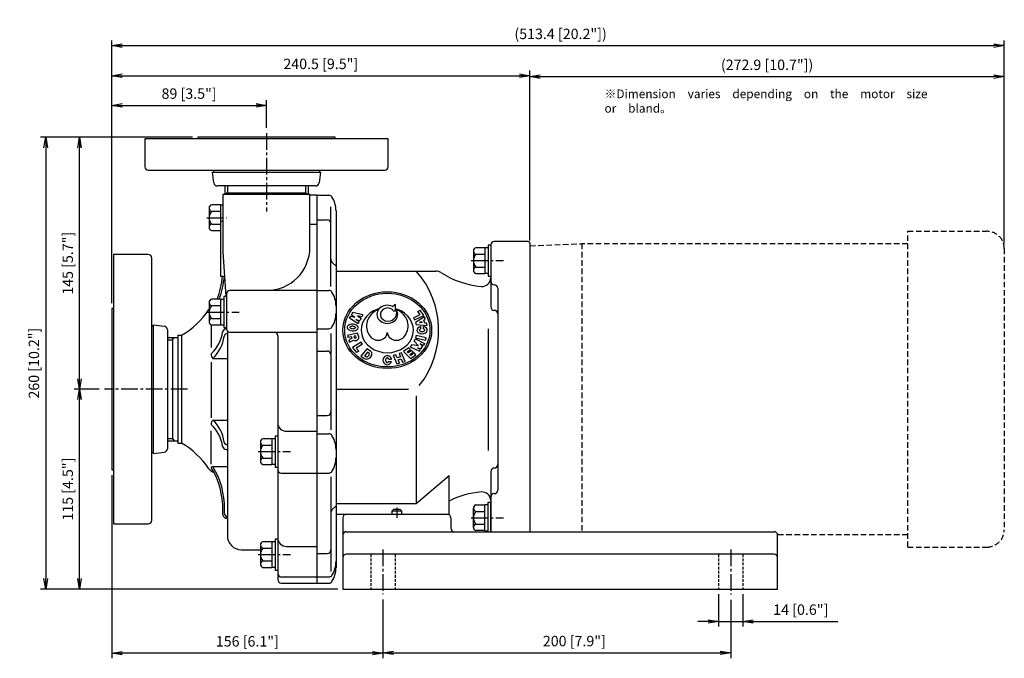
# Model space of a CAD drawing. Extents: x 52 to 921, y 32 to 733.
# Drawn here: x 354 to 921, y 51 to 418 of the extents above; entities that cross this region are included whole.
import ezdxf

# ---------------------------------------------------------------- set-up
doc = ezdxf.new("R2010")
doc.units = 0
doc.header["$LTSCALE"] = 0.5
for name, pattern in [('CENTER2', [28.575, 19.05, -3.175, 3.175, -3.175]), ('HIDDEN', [9.525, 6.35, -3.175]), ('HIDDEN2', [4.7625, 3.175, -1.5875])]:
    doc.linetypes.add(name, pattern=pattern)
doc.layers.get('0').update_dxf_attribs({"linetype": 'CONTINUOUS'})
for name, color, linetype in [('1-M8ﾅｯﾄ', 3, 'CONTINUOUS'), ('1500Wﾓｰﾀ-56C', 1, 'HIDDEN'), ('S3103-ﾎﾟﾝﾌﾟﾍﾞｰｽ', 150, 'CONTINUOUS'), ('S3105-ﾌﾛﾝﾄｹｰｼﾝｸﾞ', 4, 'CONTINUOUS'), ('S3107-ﾘｱｹｰｼﾝｸﾞｻﾎﾟｰﾄ', 3, 'CONTINUOUS'), ('V3105-ﾌﾞﾗｹｯﾄ', 3, 'CONTINUOUS'), ('V3117-ﾙｰｽﾞﾌﾗﾝｼﾞ', 170, 'CONTINUOUS'), ('V4113-ﾗｯﾌﾟｼﾞｮｲﾝﾄ', 3, 'CONTINUOUS'), ('寸法線', 3, 'CONTINUOUS'), ('注釈', 1, 'CONTINUOUS')]:
    doc.layers.add(name, color=color, linetype=linetype)
doc.styles.get("Standard").update_dxf_attribs({"font": 'txt.shx', "bigfont": 'bigfont.shx'})
doc.styles.add('STYLE1', font='cdm.shx', dxfattribs={"bigfont": 'bigfont.shx'})
doc.dimstyles.new('GEN-ISO', dxfattribs={"dimscale": 3, "dimtxt": 2, "dimasz": 2, "dimexe": 1, "dimexo": 1, "dimgap": 1, "dimtad": 3, "dimdec": 3, "dimdsep": 46, "dimtxsty": 'Standard', "dimblk": 'OPEN', "dimblk1": 'OPEN', "dimblk2": 'OPEN', "dimsah": 1, "dimcen": 0, "dimclrd": 256, "dimclre": 256, "dimclrt": 256, "dimadec": 0, "dimazin": 0, "dimtp": 0.1, "dimtm": 0.1, "dimtfac": 0.6, "dimtdec": 3, "dimtmove": 0, "dimatfit": 0, "dimldrblk": 'OPEN', "dimfxl": 1, "dimarcsym": 0})
doc.dimstyles.new('GEN-ISO$0', dxfattribs={"dimscale": 2, "dimtxt": 2, "dimasz": 2, "dimexe": 1, "dimexo": 1, "dimgap": 1, "dimtad": 3, "dimdec": 3, "dimdsep": 46, "dimtxsty": 'STYLE1', "dimblk": 'OPEN', "dimblk1": 'OPEN', "dimblk2": 'OPEN', "dimsah": 1, "dimcen": 0, "dimclrd": 256, "dimclre": 256, "dimclrt": 256, "dimadec": 0, "dimazin": 0, "dimtfac": 0.6, "dimtdec": 3, "dimtmove": 0, "dimatfit": 0, "dimldrblk": 'OPEN', "dimfxl": 1, "dimarcsym": 0})

# ---------------------------------------------------------------- blocks, each defined once
blk = doc.blocks.new('_OPEN')
at = {"color": 0, "linetype": 'ByBlock'}
for p, q in [((-1, 0.167), (0, 0)), ((0, 0), (-1, -0.167)), ((0, 0), (-1, 0))]:
    blk.add_line(p, q, dxfattribs=at)
blk = doc.blocks.new('*D6')
at = {"layer": '寸法線', "lineweight": -2}
for p, q in [((563.17, 84.79), (563.17, 51.02)), ((763.17, 84.55), (763.17, 51.02)), ((569.17, 54.02), (757.17, 54.02))]:
    blk.add_line(p, q, dxfattribs=at)
at = {"layer": '寸法線', "lineweight": -2, "xscale": 6, "yscale": 6, "zscale": 6, "rotation": 180}
blk.add_blockref('_OPEN', (563.17, 54.02), dxfattribs=at)
at = {"layer": '寸法線', "lineweight": -2, "xscale": 6, "yscale": 6, "zscale": 6}
blk.add_blockref('_OPEN', (763.17, 54.02), dxfattribs=at)
at = {"layer": '寸法線', "insert": (673.24, 60.02), "char_height": 6, "attachment_point": 5}
blk.add_mtext('200 [7.9"]', dxfattribs=at)
blk = doc.blocks.new('*D12')
at = {"layer": '寸法線', "lineweight": -2}
for p, q in [((756.17, 87.77), (756.17, 69.12)), ((770.17, 87.77), (770.17, 69.12)), ((750.17, 72.12), (744.17, 72.12)), ((756.17, 72.12), (770.17, 72.12)), ((776.17, 72.12), (824.77, 72.12))]:
    blk.add_line(p, q, dxfattribs=at)
at = {"layer": '寸法線', "lineweight": -2, "xscale": 6, "yscale": 6, "zscale": 6}
blk.add_blockref('_OPEN', (756.17, 72.12), dxfattribs=at)
at = {"layer": '寸法線', "lineweight": -2, "xscale": 6, "yscale": 6, "zscale": 6, "rotation": 180}
blk.add_blockref('_OPEN', (770.17, 72.12), dxfattribs=at)
at = {"layer": '寸法線', "insert": (803.47, 78.12), "char_height": 6, "attachment_point": 5}
blk.add_mtext('14 [0.6"]', dxfattribs=at)
blk = doc.blocks.new('*D15')
at = {"layer": '寸法線', "lineweight": -2}
for p, q in [((407.17, 156.27), (407.17, 50.88)), ((563.17, 84.79), (563.17, 50.88)), ((557.17, 53.88), (413.17, 53.88))]:
    blk.add_line(p, q, dxfattribs=at)
at = {"layer": '寸法線', "lineweight": -2, "xscale": 6, "yscale": 6, "zscale": 6, "rotation": 180}
blk.add_blockref('_OPEN', (407.17, 53.88), dxfattribs=at)
at = {"layer": '寸法線', "lineweight": -2, "xscale": 6, "yscale": 6, "zscale": 6}
blk.add_blockref('_OPEN', (563.17, 53.88), dxfattribs=at)
at = {"layer": '寸法線', "insert": (485.17, 59.88), "char_height": 6, "attachment_point": 5}
blk.add_mtext('156 [6.1"]', dxfattribs=at)
blk = doc.blocks.new('*D16')
at = {"layer": '寸法線', "lineweight": -2}
for p, q in [((399.99, 205.77), (385.66, 205.77)), ((388.66, 96.77), (388.66, 199.77)), ((537.17, 90.77), (385.66, 90.77))]:
    blk.add_line(p, q, dxfattribs=at)
at = {"layer": '寸法線', "lineweight": -2, "xscale": 6, "yscale": 6, "zscale": 6}
for p, rotation in [((388.66, 205.77), 90), ((388.66, 90.77), 270)]:
    blk.add_blockref('_OPEN', p, dxfattribs=dict(at, rotation=rotation))
at = {"layer": '寸法線', "insert": (382.66, 148.27), "char_height": 6, "attachment_point": 5, "rotation": 90}
blk.add_mtext('115 [4.5"]', dxfattribs=at)
blk = doc.blocks.new('*D17')
at = {"layer": '寸法線', "lineweight": -2}
for p, q in [((453.67, 350.77), (385.66, 350.77)), ((388.66, 211.77), (388.66, 344.77)), ((399.99, 205.77), (385.66, 205.77))]:
    blk.add_line(p, q, dxfattribs=at)
at = {"layer": '寸法線', "lineweight": -2, "xscale": 6, "yscale": 6, "zscale": 6}
for p, rotation in [((388.66, 350.77), 90), ((388.66, 205.77), 270)]:
    blk.add_blockref('_OPEN', p, dxfattribs=dict(at, rotation=rotation))
at = {"layer": '寸法線', "insert": (382.66, 278.27), "char_height": 6, "attachment_point": 5, "rotation": 90}
blk.add_mtext('145 [5.7"]', dxfattribs=at)
blk = doc.blocks.new('*D18')
at = {"layer": '寸法線', "lineweight": -2}
for p, q in [((453.67, 350.77), (366.19, 350.77)), ((369.19, 344.77), (369.19, 96.77)), ((537.17, 90.77), (366.19, 90.77))]:
    blk.add_line(p, q, dxfattribs=at)
at = {"layer": '寸法線', "lineweight": -2, "xscale": 6, "yscale": 6, "zscale": 6}
for p, rotation in [((369.19, 350.77), 90), ((369.19, 90.77), 270)]:
    blk.add_blockref('_OPEN', p, dxfattribs=dict(at, rotation=rotation))
at = {"layer": '寸法線', "insert": (363.19, 220.77), "char_height": 6, "attachment_point": 5, "rotation": 90}
blk.add_mtext('260 [10.2"]', dxfattribs=at)
blk = doc.blocks.new('*D19')
at = {"layer": '寸法線', "lineweight": -2}
for p, q in [((407.17, 255.27), (407.17, 372.12)), ((413.17, 369.12), (490.17, 369.12)), ((496.17, 356.14), (496.17, 372.12))]:
    blk.add_line(p, q, dxfattribs=at)
at = {"layer": '寸法線', "lineweight": -2, "xscale": 6, "yscale": 6, "zscale": 6, "rotation": 180}
blk.add_blockref('_OPEN', (407.17, 369.12), dxfattribs=at)
at = {"layer": '寸法線', "lineweight": -2, "xscale": 6, "yscale": 6, "zscale": 6}
blk.add_blockref('_OPEN', (496.17, 369.12), dxfattribs=at)
at = {"layer": '寸法線', "insert": (451.67, 375.12), "char_height": 6, "attachment_point": 5}
blk.add_mtext('89 [3.5"]', dxfattribs=at)
blk = doc.blocks.new('*D20')
at = {"layer": '寸法線', "lineweight": -2}
for p, q in [((407.17, 255.27), (407.17, 406.49)), ((413.17, 403.49), (914.52, 403.49)), ((920.52, 289.65), (920.52, 406.49))]:
    blk.add_line(p, q, dxfattribs=at)
at = {"layer": '寸法線', "lineweight": -2, "xscale": 6, "yscale": 6, "zscale": 6, "rotation": 180}
blk.add_blockref('_OPEN', (407.17, 403.49), dxfattribs=at)
at = {"layer": '寸法線', "lineweight": -2, "xscale": 6, "yscale": 6, "zscale": 6}
blk.add_blockref('_OPEN', (920.52, 403.49), dxfattribs=at)
at = {"layer": '寸法線', "insert": (665.33, 409.49), "char_height": 6, "attachment_point": 5}
blk.add_mtext('(513.4 [20.2"])', dxfattribs=at)
blk = doc.blocks.new('*D21')
at = {"layer": '寸法線', "lineweight": -2}
for p, q in [((407.17, 255.27), (407.17, 389.21)), ((413.17, 386.21), (641.67, 386.21)), ((647.67, 291.32), (647.67, 389.21))]:
    blk.add_line(p, q, dxfattribs=at)
at = {"layer": '寸法線', "lineweight": -2, "xscale": 6, "yscale": 6, "zscale": 6, "rotation": 180}
blk.add_blockref('_OPEN', (407.17, 386.21), dxfattribs=at)
at = {"layer": '寸法線', "lineweight": -2, "xscale": 6, "yscale": 6, "zscale": 6}
blk.add_blockref('_OPEN', (647.67, 386.21), dxfattribs=at)
at = {"layer": '寸法線', "insert": (527.42, 392.21), "char_height": 6, "attachment_point": 5}
blk.add_mtext('240.5 [9.5"]', dxfattribs=at)
blk = doc.blocks.new('*D22')
at = {"layer": '寸法線', "lineweight": -2}
for p, q in [((647.67, 291.32), (647.67, 388.68)), ((653.67, 385.68), (914.52, 385.68)), ((920.52, 289.65), (920.52, 388.68))]:
    blk.add_line(p, q, dxfattribs=at)
at = {"layer": '寸法線', "lineweight": -2, "xscale": 6, "yscale": 6, "zscale": 6, "rotation": 180}
blk.add_blockref('_OPEN', (647.67, 385.68), dxfattribs=at)
at = {"layer": '寸法線', "lineweight": -2, "xscale": 6, "yscale": 6, "zscale": 6}
blk.add_blockref('_OPEN', (920.52, 385.68), dxfattribs=at)
at = {"layer": '寸法線', "insert": (784.09, 391.68), "char_height": 6, "attachment_point": 5}
blk.add_mtext('(272.9 [10.7"])', dxfattribs=at)

msp = doc.modelspace()

# ---------------------------------------------------------------- linework, layer by layer
at = {"layer": '1-M8ﾅｯﾄ'}
for p, q in [((469.6663, 311.8417), (464.6663, 311.8417)), ((469.6663, 311.9417), (469.6663, 302.2739)), ((469.6663, 311.9417), (471.1663, 311.9417)), ((463.1663, 309.9917), (463.1663, 298.8917)), ((464.6663, 308.1417), (469.6663, 308.1417)), ((464.6663, 300.7417), (469.6663, 300.7417)), ((464.6663, 297.0417), (469.6663, 297.0417)), ((615.1663, 285.3239), (615.1663, 274.2239)), ((621.6663, 287.1739), (616.6663, 287.1739)), ((616.6663, 283.4739), (621.6663, 283.4739)), ((621.6663, 287.2739), (623.6663, 287.2739)), ((621.6663, 287.2739), (621.6663, 272.2739)), ((623.6663, 288.6739), (623.6663, 270.8739)), ((625.1663, 288.6739), (623.6663, 288.6739)), ((625.1663, 288.6739), (625.1663, 270.8739)), ((616.6663, 276.0739), (621.6663, 276.0739)), ((616.6663, 272.3739), (621.6663, 272.3739)), ((623.6663, 272.2739), (621.6663, 272.2739)), ((623.6663, 270.8739), (625.1663, 270.8739)), ((463.1663, 255.6988), (463.1663, 244.5988)), ((469.6663, 257.5488), (464.6663, 257.5488)), ((469.6663, 257.6488), (469.6663, 242.6488)), ((469.6663, 257.6488), (471.6663, 257.6488)), ((471.6663, 259.0488), (471.6663, 241.2488)), ((473.1663, 259.0488), (471.6663, 259.0488)), ((473.1663, 259.0488), (473.1663, 241.2488)), ((464.6663, 253.8488), (469.6663, 253.8488)), ((464.6663, 246.4488), (469.6663, 246.4488)), ((464.6663, 242.7488), (469.6663, 242.7488)), ((471.6663, 242.6488), (469.6663, 242.6488)), ((471.6663, 241.2488), (473.1663, 241.2488)), ((499.1663, 177.2618), (494.1663, 177.2618)), ((499.1663, 177.3618), (499.1663, 162.3618)), ((499.1663, 177.3618), (501.1663, 177.3618)), ((501.1663, 178.7618), (501.1663, 160.9618)), ((502.6663, 178.7618), (501.1663, 178.7618)), ((502.6663, 178.7618), (502.6663, 160.9618)), ((492.6663, 175.4118), (492.6663, 164.3118)), ((494.1663, 173.5618), (499.1663, 173.5618)), ((494.1663, 166.1618), (499.1663, 166.1618)), ((494.1663, 162.4618), (499.1663, 162.4618)), ((501.1663, 162.3618), (499.1663, 162.3618)), ((501.1663, 160.9618), (502.6663, 160.9618)), ((615.1663, 126.2239), (615.1663, 137.3239)), ((616.6663, 139.1739), (621.6663, 139.1739)), ((621.6663, 124.2739), (621.6663, 139.2739)), ((623.6663, 139.2739), (621.6663, 139.2739)), ((623.6663, 123.7739), (623.6663, 140.6739)), ((623.6663, 140.6739), (625.1663, 140.6739)), ((625.1663, 123.7739), (625.1663, 140.6739)), ((616.6663, 135.4739), (621.6663, 135.4739)), ((616.6663, 128.0739), (621.6663, 128.0739)), ((501.1663, 119.5116), (501.1663, 101.7116)), ((502.6663, 119.5116), (501.1663, 119.5116)), ((502.6663, 119.5116), (502.6663, 101.7116)), ((621.6663, 124.3739), (616.6663, 124.3739)), ((621.6663, 124.2739), (623.6663, 124.2739)), ((492.6663, 116.1616), (492.6663, 105.0616)), ((499.1663, 118.0116), (494.1663, 118.0116)), ((494.1663, 114.3116), (499.1663, 114.3116)), ((499.1663, 118.1116), (499.1663, 103.1116)), ((499.1663, 118.1116), (501.1663, 118.1116)), ((494.1663, 106.9116), (499.1663, 106.9116)), ((494.1663, 103.2116), (499.1663, 103.2116)), ((501.1663, 103.1116), (499.1663, 103.1116)), ((501.1663, 101.7116), (502.6663, 101.7116))]:
    msp.add_line(p, q, dxfattribs=at)
at = {"layer": '1-M8ﾅｯﾄ', "linetype": 'CENTER2'}
for p, q in [((461.875, 304.4417), (473.2402, 304.4417)), ((613.875, 279.7739), (632.4646, 279.7739)), ((461.875, 250.1488), (480.4646, 250.1488)), ((491.375, 169.8618), (509.9646, 169.8618)), ((613.875, 131.7739), (632.4646, 131.7739)), ((491.375, 110.6116), (509.9646, 110.6116))]:
    msp.add_line(p, q, dxfattribs=at)
at = {"layer": '1-M8ﾅｯﾄ'}
for centre, radius, start, end in [((465.0571, 309.9917), 1.8908, 101.928974, 258.071026), ((468.4796, 304.4417), 5.3133, 135.864201, 224.135799), ((465.0571, 298.8917), 1.8908, 101.928974, 258.071026), ((617.0571, 285.3239), 1.8908, 101.928974, 258.071026), ((620.4796, 279.7739), 5.3133, 135.864201, 224.135799), ((617.0571, 274.2239), 1.8908, 101.928974, 258.071026), ((465.0571, 255.6988), 1.8908, 101.928974, 258.071026), ((468.4796, 250.1488), 5.3133, 135.864201, 224.135799), ((465.0571, 244.5988), 1.8908, 101.928974, 258.071026), ((494.5571, 175.4118), 1.8908, 101.928974, 258.071026), ((497.9796, 169.8618), 5.3133, 135.864201, 224.135799), ((494.5571, 164.3118), 1.8908, 101.928974, 258.071026), ((617.0571, 137.3239), 1.8908, 101.928974, 258.071026), ((620.4796, 131.7739), 5.3133, 135.864201, 224.135799), ((617.0571, 126.2239), 1.8908, 101.928974, 258.071026), ((494.5571, 116.1616), 1.8908, 101.928974, 258.071026), ((497.9796, 110.6116), 5.3133, 135.864201, 224.135799), ((494.5571, 105.0616), 1.8908, 101.928974, 258.071026)]:
    msp.add_arc(centre, radius, start, end, dxfattribs=at)
at = {"layer": '1500Wﾓｰﾀ-56C'}
for p, q in [((864.9663, 114.8939), (864.9663, 296.6539)), ((864.9663, 296.6539), (910.5163, 296.6539)), ((647.6663, 288.3239), (677.5163, 289.5139)), ((864.9663, 289.5139), (677.5163, 289.5139)), ((677.5163, 289.5139), (677.5163, 123.7739)), ((647.6663, 288.3239), (647.6663, 123.7739)), ((920.5163, 286.6539), (920.5163, 124.8939)), ((864.9663, 122.0339), (790.1493, 122.0339)), ((864.9663, 114.8939), (910.5163, 114.8939))]:
    msp.add_line(p, q, dxfattribs=at)
at = {"layer": '1500Wﾓｰﾀ-56C', "color": 3, "linetype": 'CENTER2'}
msp.add_line((450.6734, 205.7739), (402.9904, 205.7739), dxfattribs=at)
at = {"layer": '1500Wﾓｰﾀ-56C'}
for centre, start, end in [((910.5163, 286.6539), 0, 90), ((910.5163, 124.8939), 270, 0)]:
    msp.add_arc(centre, 10, start, end, dxfattribs=at)
at = {"layer": 'S3103-ﾎﾟﾝﾌﾟﾍﾞｰｽ', "color": 3}
for p, q in [((568.4163, 135.7739), (569.4163, 136.7739)), ((569.4163, 136.7739), (572.9163, 136.7739)), ((572.9163, 136.7739), (573.9163, 135.7739)), ((540.1663, 131.7739), (540.1663, 90.7739)), ((542.1663, 133.7739), (600.1663, 133.7739)), ((568.4163, 135.7739), (573.9163, 135.7739)), ((568.4163, 133.7739), (568.4163, 135.7739)), ((573.9163, 135.7739), (573.9163, 133.7739)), ((602.1663, 131.7739), (602.1663, 125.7739)), ((542.1663, 123.7739), (788.1663, 123.7739)), ((790.1663, 90.7739), (790.1663, 121.7739)), ((788.1663, 110.7739), (542.1663, 110.7739)), ((540.1663, 90.7739), (790.1663, 90.7739))]:
    msp.add_line(p, q, dxfattribs=at)
at = {"layer": 'S3103-ﾎﾟﾝﾌﾟﾍﾞｰｽ', "color": 3, "linetype": 'CENTER2'}
for p, q in [((571.1663, 137.6328), (571.1663, 131.7491)), ((563.1663, 113.5293), (563.1663, 87.7858)), ((763.1663, 113.5293), (763.1663, 87.5537))]:
    msp.add_line(p, q, dxfattribs=at)
at = {"layer": 'S3103-ﾎﾟﾝﾌﾟﾍﾞｰｽ', "color": 3, "linetype": 'HIDDEN2'}
for p, q in [((556.1663, 110.7739), (556.1663, 90.7739)), ((570.1663, 110.7739), (570.1663, 90.7739)), ((756.1663, 110.7739), (756.1663, 90.7739)), ((770.1663, 110.7739), (770.1663, 90.7739))]:
    msp.add_line(p, q, dxfattribs=at)
at = {"layer": 'S3103-ﾎﾟﾝﾌﾟﾍﾞｰｽ', "color": 3}
for centre, start, end in [((542.1663, 131.7739), 90, 180), ((600.1663, 131.7739), 0, 90), ((604.1663, 125.7739), 180, 270), ((542.1663, 121.7739), 90, 180), ((788.1663, 121.7739), 0, 90), ((542.1663, 108.7739), 90, 180), ((788.1663, 108.7739), 0, 90)]:
    msp.add_arc(centre, 2, start, end, dxfattribs=at)
at = {"layer": 'S3105-ﾌﾛﾝﾄｹｰｼﾝｸﾞ', "color": 3, "linetype": 'CENTER2'}
msp.add_line((496.1663, 353.1402), (496.1663, 308.0369), dxfattribs=at)
at = {"layer": 'S3105-ﾌﾛﾝﾄｹｰｼﾝｸﾞ'}
for p, q in [((521.1663, 317.7739), (471.1663, 317.7739)), ((471.1663, 317.7739), (471.1663, 284.7739)), ((521.1663, 287.5715), (521.1663, 317.7739)), ((525.1663, 317.3814), (521.1663, 317.3814)), ((525.1663, 307.7739), (525.1663, 94.1665)), ((469.6663, 302.2739), (469.6663, 270.7739)), ((471.1663, 302.2739), (469.6663, 302.2739)), ((525.1663, 300.5203), (521.1663, 300.5203)), ((471.1663, 284.7739), (472.7741, 259.0488)), ((469.6663, 270.7739), (472.0413, 270.7739)), ((473.1663, 260.5715), (473.1663, 240.5715)), ((525.1663, 262.5715), (475.1663, 262.5715)), ((464.4428, 242.3654), (464.4428, 229.7123)), ((472.9341, 240.4286), (473.1714, 240.4286)), ((473.6663, 239.2486), (473.6663, 121.3884)), ((475.1663, 238.5715), (525.1663, 238.5715)), ((445.1663, 236.7739), (445.1663, 174.7739)), ((445.1663, 236.7739), (447.2858, 236.7739)), ((447.2858, 236.7739), (447.2858, 174.7739)), ((502.6663, 236.5715), (502.6663, 96.1665)), ((464.4428, 221.3335), (464.4428, 189.3011)), ((465.3937, 223.5087), (473.6663, 223.5087)), ((465.3937, 188.0392), (473.6663, 188.0392)), ((464.4428, 162.6893), (464.4428, 181.8355)), ((507.6663, 181.5198), (525.1663, 181.5198)), ((445.1663, 174.7739), (447.2858, 174.7739)), ((472.9341, 171.1192), (473.6663, 171.1192)), ((465.3937, 161.2818), (473.6663, 161.2818)), ((504.6663, 157.5198), (525.1663, 157.5198)), ((471.1663, 133.4567), (471.1663, 136.1687)), ((473.6663, 131.4567), (473.1663, 131.4567)), ((481.6663, 113.3884), (492.6663, 113.3884)), ((507.6663, 115.2797), (525.1663, 115.2797)), ((504.6663, 97.7053), (525.1663, 97.7053)), ((504.6663, 94.1665), (525.1663, 94.1665))]:
    msp.add_line(p, q, dxfattribs=at)
at = {"layer": 'S3105-ﾌﾛﾝﾄｹｰｼﾝｸﾞ', "color": 3}
for p, q in [((472.2648, 322.7739), (472.2648, 317.7739)), ((473.7438, 318.7739), (472.2648, 317.7739)), ((473.7438, 322.7739), (473.7438, 318.7739)), ((473.7438, 318.7739), (518.5888, 318.7739)), ((518.5888, 322.7739), (518.5888, 318.7739)), ((518.5888, 318.7739), (520.0678, 317.7739)), ((520.0678, 322.7739), (520.0678, 317.7739)), ((439.1663, 235.5809), (445.1663, 235.5809)), ((439.1663, 234.1019), (442.1663, 234.1019)), ((442.1663, 234.1019), (443.1663, 235.5809)), ((442.1663, 234.1019), (442.1663, 177.4459)), ((439.1663, 177.4459), (442.1663, 177.4459)), ((439.1663, 175.9669), (445.1663, 175.9669)), ((442.1663, 177.4459), (443.1663, 175.9669)), ((472.1172, 134.0698), (472.1172, 136.7818))]:
    msp.add_line(p, q, dxfattribs=at)
at = {"layer": 'S3105-ﾌﾛﾝﾄｹｰｼﾝｸﾞ'}
for centre, radius, start, end in [((496.1663, 287.5715), 25, 270, 0), ((423.1663, 275.3792), 48, 338.193993, 354.494424), ((475.1663, 260.5715), 2, 90, 180), ((423.1663, 278.2739), 48, 300.164839, 326.17875), ((467.1975, 248.7739), 5, 143.730933, 146.17875), ((448.2588, 242.3899), 22.9913, 314.742218, 350.87986), ((472.9341, 238.4286), 2, 90, 170.87986), ((475.1663, 240.5715), 2, 180, 270), ((500.6663, 236.5715), 2, 0, 90), ((467.4414, 225.7247), 3.0172, 173.627662, 227.261085), ((467.4414, 185.8231), 3.0172, 132.738915, 186.372338), ((448.2588, 169.158), 22.9913, 9.12014, 45.257782), ((507.6663, 186.5198), 5, 180, 270), ((423.1663, 133.2739), 48, 33.82125, 59.835161), ((472.9341, 173.1192), 2, 189.12014, 270), ((467.1975, 162.7739), 5, 213.82125, 255.537323), ((465.4284, 160.1839), 1.0984, 88.1878, 153.811793), ((423.1663, 136.1687), 48, 0, 30.691588), ((504.6663, 159.5198), 2, 180, 270), ((473.1663, 133.4567), 2, 180, 270), ((481.6663, 121.3884), 8, 180, 270), ((507.6663, 120.2797), 5, 180, 270), ((504.6663, 99.7053), 2, 180, 270), ((504.6663, 96.1665), 2, 180, 270)]:
    msp.add_arc(centre, radius, start, end, dxfattribs=at)
at = {"layer": 'S3105-ﾌﾛﾝﾄｹｰｼﾝｸﾞ', "color": 3}
for centre, radius, start, end in [((424.1172, 274.7661), 48, 338.980106, 355.229226), ((473.8851, 235.8777), 2, 96.280381, 170.87986), ((449.2097, 239.839), 22.9913, 314.742218, 350.87986), ((449.2097, 171.7089), 22.9913, 9.12014, 45.257782), ((473.8851, 175.6701), 2, 189.12014, 263.719619), ((424.1172, 136.7818), 48, 0, 30.691588), ((474.1172, 134.0698), 2, 180, 256.970067)]:
    msp.add_arc(centre, radius, start, end, dxfattribs=at)
at = {"layer": 'S3107-ﾘｱｹｰｼﾝｸﾞｻﾎﾟｰﾄ'}
for p, q in [((525.1663, 317.3814), (525.1663, 94.1665)), ((525.1663, 317.3814), (532.1207, 317.3814)), ((533.1663, 264.8333), (533.1663, 310.6874)), ((536.1663, 308.3814), (536.1663, 103.1665)), ((525.1663, 303.2774), (531.1663, 303.2774)), ((536.1663, 276.5728), (534.045, 278.6941)), ((525.1663, 262.5715), (532.1207, 262.5715)), ((525.1663, 240.5954), (532.1207, 240.5954)), ((533.1663, 237.8146), (533.1663, 182.398)), ((525.1663, 227.7371), (531.1663, 227.7371)), ((525.1663, 190.7065), (531.1663, 190.7065)), ((525.1663, 180.0681), (532.1207, 180.0681)), ((525.1663, 157.5198), (532.1207, 157.5198)), ((533.1663, 155.2579), (533.1663, 100.8605)), ((536.1663, 138.7079), (534.045, 136.5866)), ((525.1663, 111.2656), (531.1663, 111.2656)), ((525.1663, 97.7053), (532.1207, 97.7053)), ((525.1663, 94.1665), (532.1207, 94.1665))]:
    msp.add_line(p, q, dxfattribs=at)
for centre, radius, start, end in [((532.1207, 315.3814), 2, 32.57897, 90), ((521.1663, 308.3814), 15, 0, 32.57897), ((531.1663, 301.2774), 2, 0, 90), ((536.1663, 280.8154), 3, 180, 225), ((532.1207, 260.5715), 2, 32.57897, 90), ((521.1663, 253.5715), 15, 0, 32.57897), ((521.1663, 249.5954), 15, 327.42103, 0), ((532.1207, 242.5954), 2, 270, 327.42103), ((531.1663, 225.7371), 2, 0, 90), ((531.1663, 192.7065), 2, 270, 0), ((532.1207, 178.0681), 2, 32.57897, 90), ((521.1663, 171.0681), 15, 0, 32.57897), ((521.1663, 166.5198), 15, 327.42103, 0), ((532.1207, 159.5198), 2, 270, 327.42103), ((536.1663, 134.4653), 3, 135, 180), ((531.1663, 113.2656), 2, 270, 0), ((521.1663, 106.7053), 15, 327.42103, 0), ((521.1663, 103.1665), 15, 327.42103, 0), ((532.1207, 99.7053), 2, 270, 327.42103), ((532.1207, 96.1665), 2, 270, 327.42103)]:
    msp.add_arc(centre, radius, start, end, dxfattribs=at)
at = {"layer": 'V3105-ﾌﾞﾗｹｯﾄ'}
for p, q in [((646.6663, 290.7739), (627.1663, 290.7739)), ((647.6663, 289.8739), (647.6663, 123.7739)), ((625.1663, 288.7739), (625.1663, 253.1318)), ((627.1663, 265.878), (627.1663, 265.878)), ((629.1663, 263.878), (629.1663, 147.6699)), ((627.1663, 251.1318), (627.1663, 251.1318)), ((623.7845, 170.4673), (623.7845, 240.5452)), ((536.1663, 205.7739), (577.9232, 205.7739)), ((582.3129, 202.0178), (582.3129, 139.9788)), ((627.1663, 160.4161), (627.1663, 160.4161)), ((582.3129, 139.9788), (601.1663, 156.0704)), ((625.1663, 158.4161), (625.1663, 123.7739)), ((627.1663, 145.6699), (627.1663, 145.6699)), ((536.1663, 139.9788), (582.3129, 139.9788))]:
    msp.add_line(p, q, dxfattribs=at)
at = {"layer": 'V3105-ﾌﾞﾗｹｯﾄ', "color": 3}
for p, q in [((536.1663, 273.7739), (536.1663, 270.7739)), ((536.1663, 273.7739), (593.6349, 273.7739)), ((545.701, 249.8256), (545.0417, 248.6012)), ((551.6778, 248.6306), (545.701, 249.8256)), ((568.6663, 253.3668), (569.903, 254.5996)), ((568.9663, 250.8154), (568.7035, 251.6649)), ((568.9663, 250.8154), (570.1663, 250.8154)), ((570.1663, 254.5144), (570.1663, 250.8154)), ((583.2858, 250.5834), (584.5849, 251.2329)), ((584.5358, 248.7084), (583.2858, 250.5834)), ((586.5849, 248.233), (584.5849, 251.2329)), ((543.9414, 246.5577), (544.6007, 247.7821)), ((548.8402, 243.3608), (543.9414, 246.5577)), ((544.6007, 247.7821), (547.0462, 247.2931)), ((545.0417, 248.6012), (547.0462, 247.2931)), ((547.4839, 245.8725), (549.9294, 245.3835)), ((549.4883, 244.5644), (547.4839, 245.8725)), ((548.5842, 247.916), (550.5887, 246.6079)), ((551.0298, 247.427), (548.5842, 247.916)), ((548.8402, 243.3608), (549.4883, 244.5644)), ((550.5887, 246.6079), (549.9294, 245.3835)), ((551.6778, 248.6306), (551.0298, 247.427)), ((580.6387, 246.7599), (584.5358, 248.7084)), ((580.6387, 246.7599), (581.3887, 245.635)), ((581.3887, 245.635), (586.5849, 248.233)), ((587.1155, 247.4083), (581.8851, 244.2367)), ((581.8851, 244.2367), (582.2889, 242.9318)), ((584.157, 244.0646), (585.3399, 244.7819)), ((585.5956, 243.9556), (584.157, 244.0646)), ((585.3399, 244.7819), (585.5956, 243.9556)), ((586.6475, 245.5748), (587.5192, 246.1034)), ((587.1858, 243.8351), (586.6475, 245.5748)), ((587.5192, 246.1034), (587.1155, 247.4083)), ((588.2459, 243.7548), (587.1858, 243.8351)), ((588.6497, 242.4499), (588.2459, 243.7548)), ((548.5985, 238.0548), (542.8029, 236.71)), ((549.2455, 235.9636), (548.5985, 238.0548)), ((582.2889, 242.9318), (588.6497, 242.4499)), ((584.9163, 240.5201), (584.9163, 241.8743)), ((586.4163, 240.5201), (586.4163, 241.8743)), ((542.8029, 236.71), (543.1912, 235.4553)), ((545.123, 235.9035), (543.1912, 235.4553)), ((545.3818, 235.067), (543.5887, 234.1705)), ((543.5887, 234.1705), (543.9906, 232.8715)), ((543.9906, 232.8715), (546.2962, 234.0242)), ((545.3818, 235.067), (545.123, 235.9035)), ((550.5935, 232.7485), (545.6786, 229.7682)), ((547.5378, 236.4639), (546.5719, 236.2397)), ((546.8307, 235.4033), (546.5719, 236.2397)), ((547.7967, 235.6274), (547.5378, 236.4639)), ((551.4539, 231.6844), (550.5935, 232.7485)), ((581.0725, 233.4386), (581.8887, 234.6629)), ((583.6427, 230.786), (581.0725, 233.4386)), ((581.8887, 234.6629), (587.0849, 232.0649)), ((582.263, 236.5952), (581.8929, 235.3362)), ((581.8929, 235.3362), (587.6885, 233.9914)), ((588.0767, 235.2461), (582.263, 236.5952)), ((587.6885, 233.9914), (588.0767, 235.2461)), ((545.6786, 229.7682), (547.9729, 226.9307)), ((551.4539, 231.6844), (547.7677, 229.4492)), ((547.7677, 229.4492), (549.2017, 227.6757)), ((549.2017, 227.6757), (547.9729, 226.9307)), ((553.8676, 228.9562), (550.4261, 224.6999)), ((554.236, 227.147), (552.5152, 225.0189)), ((555.9155, 227.7144), (553.8676, 228.9562)), ((555.0551, 226.6503), (554.236, 227.147)), ((573.8299, 226.6803), (572.4203, 226.236)), ((575.882, 221.7976), (573.8299, 226.6803)), ((578.1258, 229.6095), (575.0616, 227.3829)), ((575.0616, 227.3829), (578.9183, 223.4026)), ((577.1748, 227.2228), (579.0899, 228.6144)), ((577.6569, 226.7253), (577.1748, 227.2228)), ((579.572, 228.1169), (577.6569, 226.7253)), ((579.0899, 228.6144), (578.1258, 229.6095)), ((578.6211, 225.7302), (580.5362, 227.1218)), ((579.7049, 231.3873), (578.8887, 230.163)), ((578.8887, 230.163), (584.0849, 227.565)), ((581.0183, 226.6243), (579.1032, 225.2326)), ((580.5362, 227.1218), (579.572, 228.1169)), ((583.6427, 230.786), (579.7049, 231.3873)), ((581.9825, 225.6292), (581.0183, 226.6243)), ((583.1217, 229.5465), (585.1949, 229.2299)), ((584.8349, 228.69), (583.1217, 229.5465)), ((584.0849, 227.565), (584.8349, 228.69)), ((584.6217, 231.7965), (585.9749, 230.3999)), ((586.3349, 230.9399), (584.6217, 231.7965)), ((585.1949, 229.2299), (585.9749, 230.3999)), ((587.0849, 232.0649), (586.3349, 230.9399)), ((550.4261, 224.6999), (552.474, 223.4581)), ((552.5152, 225.0189), (553.3344, 224.5221)), ((566.5279, 223.1034), (568.0917, 223.1034)), ((566.5279, 221.8044), (568.0917, 221.8044)), ((570.5409, 225.6436), (569.1314, 225.1993)), ((569.1314, 225.1993), (571.1835, 220.3167)), ((571.3105, 223.8126), (570.5409, 225.6436)), ((573.1899, 224.405), (571.3105, 223.8126)), ((571.8235, 222.5919), (573.7029, 223.1843)), ((572.5931, 220.7609), (571.8235, 222.5919)), ((572.4203, 226.236), (573.1899, 224.405)), ((573.7029, 223.1843), (574.4724, 221.3533)), ((574.4724, 221.3533), (575.882, 221.7976)), ((579.1032, 225.2326), (578.6211, 225.7302)), ((578.9183, 223.4026), (581.9825, 225.6292)), ((571.1835, 220.3167), (572.5931, 220.7609)), ((601.1663, 133.7739), (601.1663, 156.0704)), ((536.1663, 133.7739), (601.1663, 133.7739))]:
    msp.add_line(p, q, dxfattribs=at)
at = {"layer": 'V3105-ﾌﾞﾗｹｯﾄ', "color": 3, "linetype": 'ByBlock'}
msp.add_line((536.1663, 140.7739), (536.1663, 133.7739), dxfattribs=at)
at = {"layer": 'V3105-ﾌﾞﾗｹｯﾄ'}
for centre, radius, start, end in [((627.1663, 288.7739), 2, 90, 180), ((646.6663, 289.7739), 1, 0, 90), ((543.7707, 239.7739), 51.3956, 321.638387, 41.417112), ((620.1663, 269.9196), 5, 265.388095, 0), ((627.1663, 267.878), 2, 180, 270), ((627.1663, 263.878), 2, 0, 90), ((627.1663, 253.1318), 2, 180, 270), ((627.1663, 249.1318), 2, 0, 90), ((627.1663, 158.4161), 2, 90, 180), ((627.1663, 162.4161), 2, 270, 0), ((627.1663, 147.6699), 2, 270, 0), ((620.1663, 141.6282), 5, 0, 94.611905), ((627.1663, 143.6699), 2, 90, 180)]:
    msp.add_arc(centre, radius, start, end, dxfattribs=at)
at = {"layer": 'V3105-ﾌﾞﾗｹｯﾄ', "color": 3}
for centre, radius, start, end in [((593.6349, 268.7739), 5, 56.758097, 90), ((623.7846, 314.7739), 50, 236.758097, 265.388095), ((623.7846, 96.7739), 50, 94.611905, 116.895549)]:
    msp.add_arc(centre, radius, start, end, dxfattribs=at)
for major_axis in [(-25.5, 0), (24.5, 0)]:
    msp.add_ellipse((565.6663, 239.7739), major_axis=major_axis, ratio=0.866, dxfattribs=at)
for centre, major_axis, ratio, start_param, end_param in [((565.6663, 239.7739), (15, 0), 0.866, 1.94767649, 7.47710147), ((565.6663, 242.242), (12, 0), 0.866, 2.03377194, 3.74037161), ((565.6663, 248.8669), (-6, 0), 0.866, 4.1887902, 9.78706407), ((560.2187, 251.6931), (0.1976, 0), 0.866, 5.17536459, 8.23086179), ((565.9663, 248.737), (-4.35, 0), 0.866, 4.03182036, 8.20071108), ((565.8163, 249.5164), (5.25, 0), 0.866, 5.0277289, 6.52607101), ((570.0163, 254.5144), (0.15, 0), 0.866, 6.28318531, 8.70946396), ((571.0979, 250.6497), (-0.1913, 0), 0.866, 3.50387876, 6.52607101), ((571.1139, 251.6931), (0.1976, 0), 0.866, 1.19391617, 4.24941337), ((565.6663, 242.242), (12, 0), 0.866, 5.68440635, 7.39100603), ((545.7424, 241.2835), (-2.9947, 0.1438), 0.72395974, 3.10341795, 9.38660326), ((560.4163, 238.4749), (5.25, 0), 0.866, 3.61928998, 6.28318531), ((570.9163, 238.4749), (5.25, 0), 0.866, 3.14159265, 5.80548798), ((585.6663, 239.7739), (-3, 0), 0.7230859, -1.31811607, 4.45970873), ((547.3137, 235.5153), (2, 0), 0.866, 4.17863644, 6.54498469), ((547.3137, 235.5153), (0.5, 0), 0.866, 3.40339204, 6.54498469), ((554.1948, 225.5862), (2.381, 1.4804), 0.82788564, 3.53917875, 6.68077141), ((565.6663, 222.4539), (0, 2.598), 0.96417109, -1.31811607, 4.45970873)]:
    msp.add_ellipse(centre, major_axis=major_axis, ratio=ratio, start_param=start_param, end_param=end_param, dxfattribs=at)
for points, knots in [([(547.2367, 241.1703), (547.2439, 241.2414), (547.2351, 241.3146), (547.1715, 241.4786), (547.1151, 241.5696), (546.9354, 241.7541), (546.8117, 241.8467), (546.5057, 242.0042), (546.3237, 242.0686), (545.9336, 242.1488), (545.7259, 242.1645), (545.2717, 242.1411), (545.0312, 242.0856), (544.6452, 241.9245), (544.5012, 241.8209), (544.3158, 241.6207), (544.2712, 241.5265), (544.2366, 241.3461), (544.2444, 241.2553), (544.3356, 241.0436), (544.4238, 240.9227), (544.7113, 240.6922), (544.9105, 240.5852), (545.3757, 240.4407), (545.6401, 240.404), (546.152, 240.4167), (546.3978, 240.466), (546.7984, 240.619), (546.9518, 240.7211), (547.1532, 240.9218), (547.2039, 241.0179), (547.2311, 241.129), (547.2346, 241.1496), (547.2367, 241.1703)], [0, 0, 0, 0, 0.34916993, 0.34916993, 0.69833986, 0.69833986, 1.04750979, 1.04750979, 1.39667971, 1.39667971, 1.74584964, 1.74584964, 2.18944334, 2.18944334, 2.63303704, 2.63303704, 3.07663075, 3.07663075, 3.52022445, 3.52022445, 3.96381815, 3.96381815, 4.40741185, 4.40741185, 4.85100555, 4.85100555, 5.29459925, 5.29459925, 5.73819295, 5.73819295, 6.18178665, 6.18178665, 6.28318531, 6.28318531, 6.28318531, 6.28318531]), ([(584.9163, 240.5201), (584.8538, 240.4981), (584.7945, 240.4738), (584.5474, 240.3561), (584.4049, 240.2429), (584.2245, 240.0277), (584.1836, 239.9282), (584.1677, 239.8154), (584.1663, 239.7947), (584.1663, 239.7739), (584.1663, 239.7025), (584.1824, 239.6303), (584.2622, 239.4717), (584.3275, 239.3853), (584.5252, 239.2151), (584.6577, 239.1322), (584.9785, 238.9983), (585.1662, 238.9479), (585.5629, 238.8975), (585.7713, 238.8975), (586.2215, 238.9551), (586.4555, 239.0286), (586.8238, 239.2181), (586.9568, 239.3323), (587.1214, 239.5457), (587.1563, 239.6429), (587.1727, 239.8252), (587.1558, 239.9151), (587.0435, 240.1191), (586.9435, 240.2329), (586.6861, 240.4058), (586.5596, 240.4692), (586.4163, 240.5201)], [5.1667563, 5.1667563, 5.1667563, 5.1667563, 5.29459925, 5.29459925, 5.73819295, 5.73819295, 6.18178665, 6.18178665, 6.28318531, 6.28318531, 6.28318531, 6.63235524, 6.63235524, 6.98152516, 6.98152516, 7.33069509, 7.33069509, 7.67986502, 7.67986502, 8.02903495, 8.02903495, 8.47262865, 8.47262865, 8.91622235, 8.91622235, 9.35981605, 9.35981605, 9.80340975, 9.80340975, 10.24700345, 10.24700345, 10.54111519, 10.54111519, 10.54111519, 10.54111519]), ([(553.3344, 224.5221), (553.4018, 224.4813), (553.4791, 224.4513), (553.6744, 224.4169), (553.7932, 224.4136), (554.0668, 224.4557), (554.2208, 224.5018), (554.5307, 224.6515), (554.6859, 224.7552), (554.9611, 225.0064), (555.0808, 225.1537), (555.2858, 225.5056), (555.3514, 225.7139), (555.3847, 226.0848), (555.3536, 226.2453), (555.2467, 226.4856), (555.1748, 226.5666), (555.081, 226.6339), (555.0682, 226.6423), (555.0551, 226.6503)], [3.14159265, 3.14159265, 3.14159265, 3.14159265, 3.49004622, 3.49004622, 3.83849978, 3.83849978, 4.18695335, 4.18695335, 4.53540692, 4.53540692, 4.88386048, 4.88386048, 5.32767641, 5.32767641, 5.77149235, 5.77149235, 6.21530828, 6.21530828, 6.28318531, 6.28318531, 6.28318531, 6.28318531]), ([(566.5279, 223.1034), (566.5025, 223.1575), (566.4744, 223.2089), (566.3385, 223.4229), (566.2078, 223.5463), (565.9593, 223.7025), (565.8444, 223.7379), (565.7142, 223.7517), (565.6902, 223.7529), (565.6663, 223.7529), (565.5838, 223.7529), (565.5004, 223.739), (565.3173, 223.6699), (565.2175, 223.6133), (565.021, 223.4421), (564.9252, 223.3274), (564.7707, 223.0496), (564.7124, 222.887), (564.6542, 222.5435), (564.6543, 222.363), (564.7208, 221.9731), (564.8056, 221.7704), (565.0245, 221.4515), (565.1563, 221.3363), (565.4027, 221.1938), (565.5149, 221.1636), (565.7254, 221.1494), (565.8292, 221.164), (566.0648, 221.2612), (566.1962, 221.3478), (566.3959, 221.5708), (566.4692, 221.6803), (566.5279, 221.8044)], [5.1667563, 5.1667563, 5.1667563, 5.1667563, 5.29459925, 5.29459925, 5.73819295, 5.73819295, 6.18178665, 6.18178665, 6.28318531, 6.28318531, 6.28318531, 6.63235524, 6.63235524, 6.98152516, 6.98152516, 7.33069509, 7.33069509, 7.67986502, 7.67986502, 8.02903495, 8.02903495, 8.47262865, 8.47262865, 8.91622235, 8.91622235, 9.35981605, 9.35981605, 9.80340975, 9.80340975, 10.24700345, 10.24700345, 10.54111519, 10.54111519, 10.54111519, 10.54111519])]:
    msp.add_open_spline(points, degree=3, knots=knots, dxfattribs=at)
at = {"layer": 'V3117-ﾙｰｽﾞﾌﾗﾝｼﾞ'}
for p, q in [((566.1663, 349.7739), (426.1663, 349.7739)), ((426.1663, 349.7739), (426.1663, 333.7739)), ((566.1663, 333.7739), (566.1663, 349.7739)), ((428.1663, 331.7739), (564.1663, 331.7739)), ((408.1663, 283.2739), (408.1663, 128.2739)), ((428.1663, 283.2739), (408.1663, 283.2739)), ((430.1663, 130.2739), (430.1663, 281.2739)), ((408.1663, 128.2739), (428.1663, 128.2739))]:
    msp.add_line(p, q, dxfattribs=at)
for centre, start, end in [((428.1663, 333.7739), 180, 270), ((564.1663, 333.7739), 270, 0), ((428.1663, 281.2739), 0, 90), ((428.1663, 130.2739), 270, 0)]:
    msp.add_arc(centre, 2, start, end, dxfattribs=at)
at = {"layer": 'V4113-ﾗｯﾌﾟｼﾞｮｲﾝﾄ'}
for p, q in [((535.6663, 350.7739), (456.6663, 350.7739)), ((456.6663, 350.7739), (456.6663, 349.7739)), ((535.6663, 349.7739), (535.6663, 350.7739)), ((465.1663, 330.7739), (527.1663, 330.7739)), ((465.9473, 324.5259), (465.1663, 330.7739)), ((465.6663, 331.7739), (465.6663, 330.7739)), ((527.1663, 330.7739), (526.3853, 324.5259)), ((526.6663, 331.7739), (526.6663, 330.7739)), ((524.4007, 322.7739), (467.9318, 322.7739)), ((407.1663, 252.2739), (407.1663, 159.2739)), ((408.1663, 252.2739), (407.1663, 252.2739)), ((430.1663, 242.2739), (431.1663, 242.2739)), ((431.1663, 168.7739), (431.1663, 242.7739)), ((431.1663, 242.7739), (437.4143, 241.9929)), ((439.1663, 240.0084), (439.1663, 171.5395)), ((430.1663, 169.2739), (431.1663, 169.2739)), ((431.1663, 168.7739), (437.4143, 169.5549)), ((407.1663, 159.2739), (408.1663, 159.2739))]:
    msp.add_line(p, q, dxfattribs=at)
for centre, start, end in [((467.9318, 324.7739), 187.125016, 270), ((524.4007, 324.7739), 270, 352.874984), ((437.1663, 240.0084), 0, 82.874984), ((437.1663, 171.5395), 277.125016, 0)]:
    msp.add_arc(centre, 2, start, end, dxfattribs=at)

# ---------------------------------------------------------------- texts
at = {"layer": '注釈', "insert": (690.5695, 378.2654), "char_height": 5, "width": 192.258, "attachment_point": 1}
msp.add_mtext('※Dimension\u3000varies\u3000depending\u3000on\u3000the\u3000motor\u3000size\u3000or\u3000bland｡', dxfattribs=at)

# ---------------------------------------------------------------- dimensions: what is measured, and where the dimension line sits
at = {"layer": '寸法線'}
dim = msp.add_linear_dim(base=(920.5162798497, 403.4938722941), p1=(407.1662798497, 252.2739325073), p2=(920.5162798497, 286.6539325073), text='(<>[])', dimstyle='GEN-ISO$0', override={"dimscale": 3, "dimdec": 1, "dimtxsty": 'Standard'}, dxfattribs=at)
dim.commit()
dim.dimension.update_dxf_attribs({"geometry": '*D20', "text_midpoint": (665.3320800129, 403.4938722941), "dimtype": 160})
for base, p1, p2, picture, middle in [((647.6663, 386.2077), (407.1663, 252.2739), (647.6663, 288.3239), '*D21', (527.4163, 392.2077)), ((496.1663, 369.1214), (407.1663, 252.2739), (496.1663, 353.1402), '*D19', (451.6663, 375.1214)), ((407.1663, 53.8803), (563.1663, 87.7858), (407.1663, 159.2739), '*D15', (485.1663, 59.8803))]:
    dim = msp.add_linear_dim(base=base, p1=p1, p2=p2, dimstyle='GEN-ISO$0', override={"dimscale": 3, "dimtxsty": 'Standard'}, dxfattribs=at)
    dim.commit()
    dim.dimension.update_dxf_attribs({"geometry": picture, "text_midpoint": middle})
dim = msp.add_linear_dim(base=(920.5162798497, 385.6838283255), p1=(647.6662798497, 288.3239325073), p2=(920.5162798497, 286.6539325073), text='(<>[])', dimstyle='GEN-ISO$0', override={"dimscale": 3, "dimdec": 1, "dimtxsty": 'Standard'}, dxfattribs=at)
dim.commit()
dim.dimension.update_dxf_attribs({"geometry": '*D22', "text_midpoint": (784.0912798497, 391.6838283255)})
for base, p1, p2, picture, middle in [((369.1897, 90.7739), (456.6663, 350.7739), (540.1663, 90.7739), '*D18', (363.1897, 220.7739)), ((388.6581, 350.7739), (402.9904, 205.7739), (456.6663, 350.7739), '*D17', (382.6581, 278.2739)), ((388.6581, 205.7739), (540.1663, 90.7739), (402.9904, 205.7739), '*D16', (382.6581, 148.2739))]:
    dim = msp.add_linear_dim(base=base, p1=p1, p2=p2, angle=90, dimstyle='GEN-ISO$0', override={"dimscale": 3, "dimtxsty": 'Standard'}, dxfattribs=at)
    dim.commit()
    dim.dimension.update_dxf_attribs({"geometry": picture, "text_midpoint": middle})
dim = msp.add_linear_dim(base=(770.1663, 72.1224), p1=(756.1663, 90.7739), p2=(770.1663, 90.7739), dimstyle='GEN-ISO', dxfattribs=at)
dim.commit()
dim.dimension.update_dxf_attribs({"geometry": '*D12', "text_midpoint": (803.4663, 78.1224)})
dim = msp.add_linear_dim(base=(763.1663, 54.0226), p1=(563.1663, 87.7858), p2=(763.1663, 87.5537), dimstyle='GEN-ISO', dxfattribs=at)
dim.commit()
dim.dimension.update_dxf_attribs({"geometry": '*D6', "text_midpoint": (673.238, 54.0226), "dimtype": 160})

doc.saveas('drawing.dxf')
